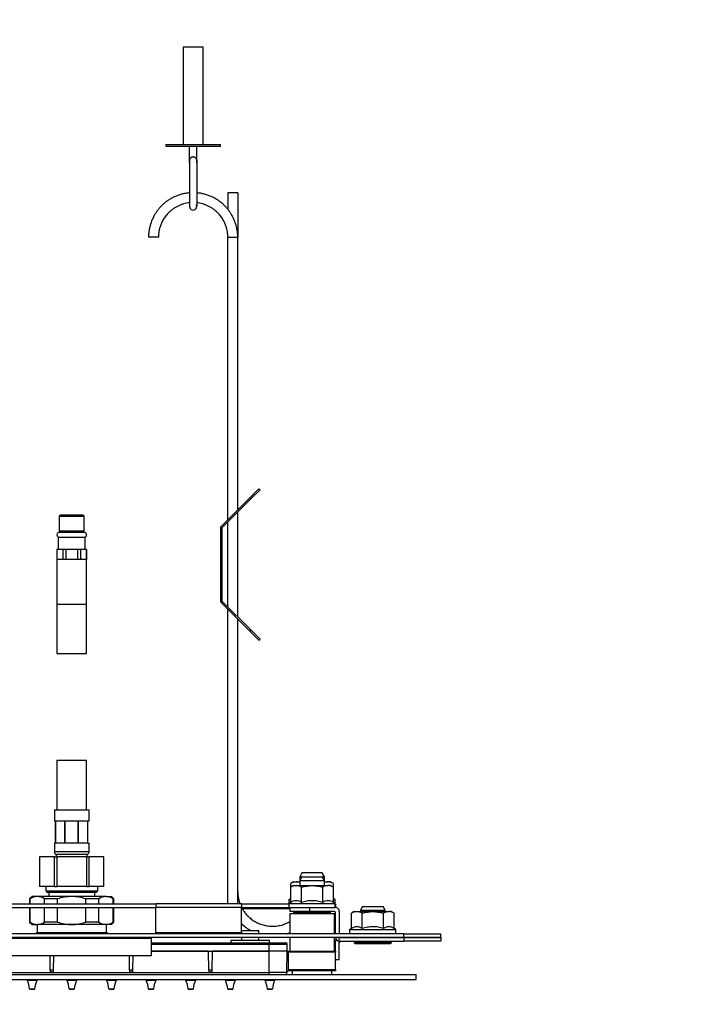
# Model space of a CAD drawing. Units: millimetres. Extents: x 0 to 2559, y 0 to 2615.
# Drawn here: x 789 to 1059, y 1317 to 1714 of the extents above; entities that cross this region are included whole.
import ezdxf
from ezdxf import colors
from ezdxf.entities.mleader import LeaderData, LeaderLine
from ezdxf.math import Vec2, Vec3

# ---------------------------------------------------------------- set-up
doc = ezdxf.new("R2010")
doc.units = ezdxf.units.MM
doc.layers.add('DV5_Défaut', color=7, linetype='Continuous')
doc.layers.add('Défaut', color=7, linetype='Continuous')

# ---------------------------------------------------------------- blocks, each defined once
blk = doc.blocks.new('_DOT')
at = {"color": 0}
blk.add_line((0, 0), (-1, 0), dxfattribs=at)
at = {"color": 0, "const_width": 0.333}
blk.add_lwpolyline([(-0.1665, 0, 1), (0.1665, 0, 1)], format="xyb", close=True, dxfattribs=at)
blk = doc.blocks.new('SE4')
at = {"layer": 'DV5_Défaut', "color": 7, "linetype": 'Continuous'}
for p, q in [((862.87, 1703.35), (854.87, 1703.35)), ((854.87, 1703.35), (854.87, 1664.15)), ((862.87, 1664.15), (862.87, 1703.35)), ((847.87, 1664.15), (869.87, 1664.15)), ((847.87, 1664.15), (847.87, 1663.35)), ((847.87, 1663.35), (869.87, 1663.35)), ((857.37, 1656.65), (857.37, 1663.35)), ((860.37, 1656.65), (860.37, 1663.35)), ((869.87, 1663.35), (869.87, 1664.15)), ((857.37, 1657.57), (857.37, 1639.13)), ((860.37, 1657.57), (860.37, 1639.13)), ((876.87, 1644.65), (872.87, 1644.65)), ((872.87, 1644.65), (872.87, 1637.83)), ((876.87, 1644.65), (876.87, 1626.65)), ((844.87, 1626.65), (840.87, 1626.65)), ((872.87, 1626.65), (872.87, 1626.65)), ((872.87, 1626.65), (876.87, 1626.65)), ((872.87, 1512.65), (872.87, 1626.65)), ((876.87, 1516.65), (876.87, 1626.65)), ((870.23, 1510.01), (881.9, 1521.67)), ((881.9, 1521.67), (885.43, 1525.21)), ((881.9, 1521.67), (882.32, 1521.25)), ((882.32, 1521.25), (885.86, 1524.79)), ((885.43, 1525.21), (885.86, 1524.79)), ((870.65, 1509.58), (882.32, 1521.25)), ((805.37, 1514.65), (804.87, 1514.15)), ((804.87, 1514.15), (814.87, 1514.15)), ((804.87, 1514.15), (804.87, 1508.15)), ((805.37, 1514.65), (814.37, 1514.65)), ((814.87, 1514.15), (814.37, 1514.65)), ((814.87, 1508.15), (814.87, 1514.15)), ((876.87, 1473.5), (876.87, 1515.81)), ((872.87, 1477.5), (872.87, 1511.81)), ((814.92, 1507.55), (804.82, 1507.55)), ((804.87, 1508.15), (814.87, 1508.15)), ((805.77, 1508.15), (805.77, 1507.55)), ((813.97, 1507.55), (813.97, 1508.15)), ((869.87, 1509.16), (869.87, 1480.15)), ((870.47, 1509.16), (870.47, 1480.15)), ((804.47, 1505.65), (815.27, 1505.65)), ((804.47, 1505.65), (804.47, 1500.65)), ((815.27, 1500.65), (815.27, 1505.65)), ((803.91, 1500.65), (803.87, 1500.65)), ((803.87, 1500.65), (803.87, 1496.65)), ((806.31, 1500.65), (803.91, 1500.65)), ((803.91, 1500.65), (803.91, 1496.65)), ((807.48, 1500.65), (806.31, 1500.65)), ((806.31, 1500.65), (806.31, 1496.65)), ((812.27, 1500.65), (807.48, 1500.65)), ((807.48, 1500.65), (807.48, 1496.65)), ((813.44, 1500.65), (812.27, 1500.65)), ((812.27, 1500.65), (812.27, 1496.65)), ((815.84, 1500.65), (813.44, 1500.65)), ((813.44, 1500.65), (813.44, 1496.65)), ((815.84, 1500.65), (815.87, 1500.65)), ((815.84, 1500.65), (815.84, 1496.65)), ((815.87, 1496.65), (815.87, 1500.65)), ((803.87, 1496.65), (803.91, 1496.65)), ((803.98, 1496.65), (803.91, 1496.65)), ((803.92, 1496.65), (803.92, 1478.65)), ((806.25, 1496.65), (803.98, 1496.65)), ((806.31, 1496.65), (806.25, 1496.65)), ((807.48, 1496.65), (806.31, 1496.65)), ((807.6, 1496.65), (807.48, 1496.65)), ((812.14, 1496.65), (807.6, 1496.65)), ((812.27, 1496.65), (812.14, 1496.65)), ((813.44, 1496.65), (812.27, 1496.65)), ((813.5, 1496.65), (813.44, 1496.65)), ((815.77, 1496.65), (813.5, 1496.65)), ((815.84, 1496.65), (815.77, 1496.65)), ((815.82, 1478.65), (815.82, 1496.65)), ((815.84, 1496.65), (815.87, 1496.65)), ((803.87, 1478.65), (815.87, 1478.65)), ((803.87, 1478.65), (803.87, 1458.65)), ((815.87, 1458.65), (815.87, 1478.65)), ((881.9, 1467.63), (870.23, 1479.3)), ((882.32, 1468.06), (870.65, 1479.73)), ((872.87, 1357.65), (872.87, 1476.65)), ((876.87, 1357.65), (876.87, 1472.65)), ((881.9, 1467.63), (882.32, 1468.06)), ((885.43, 1464.1), (881.9, 1467.63)), ((885.86, 1464.52), (882.32, 1468.06)), ((885.43, 1464.1), (885.86, 1464.52)), ((803.87, 1458.65), (815.87, 1458.65)), ((803.87, 1415.65), (815.87, 1415.65)), ((803.87, 1415.65), (803.87, 1395.65)), ((815.87, 1395.65), (815.87, 1415.65)), ((802.87, 1395.65), (816.87, 1395.65)), ((802.87, 1395.65), (802.87, 1391.15)), ((816.87, 1391.15), (816.87, 1395.65)), ((802.87, 1391.15), (803.37, 1391.15)), ((803.37, 1382.15), (803.37, 1391.15)), ((803.44, 1382.15), (803.44, 1391.15)), ((803.44, 1391.15), (807.12, 1391.15)), ((807.12, 1382.15), (807.12, 1391.15)), ((807.28, 1382.15), (807.28, 1391.15)), ((807.28, 1391.15), (812.47, 1391.15)), ((812.47, 1382.15), (812.47, 1391.15)), ((812.63, 1382.15), (812.63, 1391.15)), ((812.63, 1391.15), (816.31, 1391.15)), ((816.31, 1382.15), (816.31, 1391.15)), ((816.37, 1382.15), (816.37, 1391.15)), ((816.37, 1391.15), (816.87, 1391.15)), ((803.37, 1382.15), (802.87, 1382.15)), ((802.87, 1382.15), (802.87, 1378.62)), ((816.87, 1378.62), (802.87, 1378.62)), ((807.12, 1382.15), (803.44, 1382.15)), ((812.47, 1382.15), (807.28, 1382.15)), ((816.31, 1382.15), (812.63, 1382.15)), ((816.37, 1382.15), (816.87, 1382.15)), ((816.87, 1378.62), (816.87, 1382.15)), ((796.88, 1376.65), (796.87, 1376.65)), ((796.87, 1376.65), (796.87, 1364.65)), ((802.95, 1376.65), (796.88, 1376.65)), ((796.88, 1376.65), (796.88, 1364.65)), ((802.95, 1376.65), (803.81, 1376.65)), ((802.95, 1364.65), (802.95, 1376.65)), ((816.12, 1377.65), (803.62, 1377.65)), ((803.62, 1377.65), (803.62, 1376.65)), ((815.94, 1376.65), (803.81, 1376.65)), ((803.81, 1376.65), (803.81, 1364.65)), ((815.94, 1376.65), (816.8, 1376.65)), ((815.94, 1364.65), (815.94, 1376.65)), ((816.12, 1376.65), (816.12, 1377.65)), ((822.87, 1376.65), (816.8, 1376.65)), ((816.8, 1376.65), (816.8, 1364.65)), ((822.87, 1376.65), (822.87, 1376.65)), ((822.87, 1364.65), (822.87, 1376.65)), ((822.87, 1364.65), (822.87, 1376.65)), ((902.74, 1370.15), (901.87, 1368.65)), ((902.74, 1368.65), (901.87, 1368.65)), ((901.87, 1368.65), (901.87, 1367.15)), ((902.74, 1368.65), (901.87, 1367.15)), ((901.87, 1367.15), (911.87, 1367.15)), ((901.87, 1367.15), (901.87, 1365.05)), ((911.01, 1370.15), (902.74, 1370.15)), ((902.74, 1368.65), (911.01, 1368.65)), ((911.87, 1368.65), (911.01, 1370.15)), ((911.87, 1368.65), (911.01, 1368.65)), ((911.87, 1367.15), (911.01, 1368.65)), ((911.87, 1367.15), (911.87, 1368.65)), ((911.87, 1365.05), (911.87, 1367.15)), ((796.88, 1364.65), (796.87, 1364.65)), ((802.95, 1364.65), (796.88, 1364.65)), ((799.39, 1364.65), (799.39, 1362.95)), ((799.39, 1362.95), (820.35, 1362.95)), ((799.39, 1362.95), (799.89, 1362.45)), ((802.95, 1364.65), (803.81, 1364.65)), ((815.94, 1364.65), (803.81, 1364.65)), ((815.94, 1364.65), (816.8, 1364.65)), ((822.87, 1364.65), (816.8, 1364.65)), ((819.85, 1362.45), (820.35, 1362.95)), ((820.35, 1362.95), (820.35, 1364.65)), ((822.87, 1364.65), (822.87, 1364.65)), ((899.42, 1366.55), (898.27, 1365.89)), ((898.27, 1364.39), (898.27, 1365.89)), ((899.42, 1365.05), (898.27, 1364.39)), ((898.27, 1358.29), (898.27, 1364.39)), ((899.42, 1366.55), (900.42, 1366.55)), ((899.42, 1365.05), (900.42, 1365.05)), ((900.42, 1366.55), (901.87, 1366.55)), ((900.42, 1365.05), (906.87, 1365.05)), ((902.57, 1358.29), (902.57, 1364.39)), ((906.87, 1365.05), (913.33, 1365.05)), ((911.18, 1358.29), (911.18, 1364.39)), ((911.87, 1366.55), (913.33, 1366.55)), ((914.32, 1366.55), (913.33, 1366.55)), ((914.32, 1365.05), (913.33, 1365.05)), ((915.48, 1365.89), (914.32, 1366.55)), ((915.48, 1364.39), (914.32, 1365.05)), ((915.48, 1364.39), (915.48, 1365.89)), ((915.48, 1358.29), (915.48, 1364.39)), ((793.87, 1360.65), (792.87, 1359.65)), ((792.87, 1359.65), (793.15, 1359.65)), ((792.87, 1359.65), (792.87, 1357.65)), ((793.15, 1357.65), (793.15, 1359.65)), ((796.02, 1360.65), (793.87, 1360.65)), ((809.87, 1360.65), (796.02, 1360.65)), ((804.13, 1359.65), (798.89, 1359.65)), ((798.89, 1357.65), (798.89, 1359.65)), ((799.89, 1362.45), (819.85, 1362.45)), ((800.57, 1362.45), (800.57, 1360.65)), ((804.13, 1357.65), (804.13, 1359.65)), ((823.73, 1360.65), (809.87, 1360.65)), ((820.86, 1359.65), (815.62, 1359.65)), ((815.62, 1357.65), (815.62, 1359.65)), ((819.17, 1360.65), (819.17, 1362.45)), ((820.86, 1357.65), (820.86, 1359.65)), ((823.73, 1360.65), (825.87, 1360.65)), ((826.87, 1359.65), (825.87, 1360.65)), ((826.87, 1359.65), (826.6, 1359.65)), ((826.6, 1357.65), (826.6, 1359.65)), ((826.87, 1357.65), (826.87, 1359.65)), ((898.27, 1359.79), (897.52, 1359.35)), ((898.27, 1359.35), (897.52, 1359.35)), ((897.52, 1359.35), (897.52, 1357.85)), ((916.22, 1359.35), (915.48, 1359.79)), ((916.22, 1359.35), (915.48, 1359.35)), ((916.22, 1357.85), (916.22, 1359.35)), ((783.87, 1357.65), (843.87, 1357.65)), ((783.87, 1356.15), (843.87, 1356.15)), ((792.87, 1356.15), (792.87, 1350.35)), ((793.15, 1350.35), (793.15, 1356.15)), ((798.89, 1350.35), (798.89, 1356.15)), ((804.13, 1350.35), (804.13, 1356.15)), ((815.62, 1350.35), (815.62, 1356.15)), ((820.86, 1350.35), (820.86, 1356.15)), ((826.6, 1350.35), (826.6, 1356.15)), ((826.87, 1350.35), (826.87, 1356.15)), ((843.87, 1357.65), (843.87, 1356.15)), ((878.37, 1357.65), (843.87, 1357.65)), ((878.37, 1356.15), (843.87, 1356.15)), ((843.87, 1346.15), (843.87, 1356.15)), ((878.37, 1357.65), (878.37, 1356.15)), ((878.37, 1357.65), (897.52, 1357.65)), ((878.37, 1346.15), (878.37, 1356.15)), ((878.55, 1356.15), (897.52, 1356.15)), ((897.87, 1355.65), (878.82, 1355.65)), ((898.27, 1358.29), (897.52, 1357.85)), ((897.52, 1357.85), (916.22, 1357.85)), ((897.52, 1357.85), (897.52, 1356.15)), ((897.87, 1356.15), (897.52, 1356.15)), ((897.87, 1356.15), (905.87, 1356.15)), ((897.87, 1356.15), (897.87, 1354.65)), ((905.87, 1356.15), (916.37, 1356.15)), ((905.87, 1356.15), (905.87, 1354.65)), ((916.22, 1357.85), (915.48, 1358.29)), ((916.22, 1356.15), (916.22, 1357.85)), ((916.22, 1357.65), (916.37, 1357.65)), ((916.37, 1357.65), (916.37, 1356.15)), ((927.24, 1356.65), (926.37, 1355.15)), ((926.37, 1355.15), (936.37, 1355.15)), ((926.37, 1355.15), (926.37, 1354.55)), ((927.24, 1356.65), (935.51, 1356.65)), ((936.37, 1355.15), (935.51, 1356.65)), ((936.37, 1354.55), (936.37, 1355.15)), ((905.87, 1354.65), (897.87, 1354.65)), ((915.87, 1353.65), (897.87, 1353.65)), ((897.87, 1353.65), (897.87, 1345.65)), ((899.37, 1354.65), (899.37, 1354.15)), ((899.37, 1354.15), (914.37, 1354.15)), ((899.37, 1354.15), (899.87, 1353.65)), ((915.87, 1354.65), (905.87, 1354.65)), ((913.87, 1353.65), (914.37, 1354.15)), ((914.37, 1354.15), (914.37, 1354.65)), ((915.87, 1345.65), (915.87, 1353.65)), ((916.37, 1345.65), (916.37, 1354.15)), ((917.87, 1354.65), (917.87, 1345.65)), ((923.92, 1354.55), (922.77, 1353.89)), ((922.77, 1347.79), (922.77, 1353.89)), ((923.92, 1354.55), (924.92, 1354.55)), ((924.92, 1354.55), (931.37, 1354.55)), ((927.07, 1347.79), (927.07, 1353.89)), ((931.37, 1354.55), (937.83, 1354.55)), ((935.68, 1347.79), (935.68, 1353.89)), ((938.82, 1354.55), (937.83, 1354.55)), ((939.98, 1353.89), (938.82, 1354.55)), ((939.98, 1347.79), (939.98, 1353.89)), ((793.15, 1350.35), (792.87, 1350.35)), ((792.87, 1350.35), (793.87, 1349.35)), ((793.87, 1349.35), (796.02, 1349.35)), ((795.87, 1349.35), (795.87, 1345.95)), ((809.87, 1349.35), (796.02, 1349.35)), ((804.13, 1350.35), (798.89, 1350.35)), ((823.73, 1349.35), (809.87, 1349.35)), ((820.86, 1350.35), (815.62, 1350.35)), ((825.87, 1349.35), (823.73, 1349.35)), ((823.87, 1345.95), (823.87, 1349.35)), ((825.87, 1349.35), (826.87, 1350.35)), ((826.6, 1350.35), (826.87, 1350.35)), ((878.37, 1346.95), (885.37, 1346.95)), ((885.37, 1345.65), (885.37, 1346.95)), ((922.77, 1347.79), (922.02, 1347.35)), ((922.02, 1347.35), (940.72, 1347.35)), ((922.02, 1347.35), (922.02, 1345.65)), ((940.72, 1347.35), (939.98, 1347.79)), ((940.72, 1345.65), (940.72, 1347.35)), ((943.87, 1345.65), (499.87, 1345.65)), ((943.87, 1344.15), (499.87, 1344.15)), ((841.87, 1343.65), (785.87, 1343.65)), ((824.27, 1345.95), (795.47, 1345.95)), ((795.47, 1345.95), (795.47, 1345.65)), ((824.27, 1345.65), (824.27, 1345.95)), ((841.87, 1344.15), (841.87, 1343.65)), ((841.87, 1343.65), (841.87, 1336.65)), ((843.87, 1346.15), (878.37, 1346.15)), ((843.87, 1345.65), (843.87, 1346.15)), ((889.72, 1342.95), (874.02, 1342.95)), ((874.02, 1342.95), (874.02, 1341.95)), ((878.37, 1346.15), (878.37, 1345.65)), ((878.37, 1344.15), (878.37, 1342.95)), ((885.37, 1342.95), (885.37, 1344.15)), ((889.72, 1341.95), (889.72, 1342.95)), ((897.87, 1344.15), (897.87, 1338.65)), ((915.87, 1338.65), (915.87, 1344.15)), ((917.87, 1344.15), (943.87, 1344.15)), ((917.87, 1342.65), (917.87, 1344.15)), ((943.87, 1345.65), (958.87, 1345.65)), ((943.87, 1344.15), (943.87, 1345.65)), ((958.87, 1344.15), (943.87, 1344.15)), ((943.87, 1344.15), (958.87, 1344.15)), ((943.87, 1344.15), (943.87, 1342.65)), ((958.87, 1344.15), (958.87, 1345.65)), ((958.87, 1344.15), (958.87, 1342.65)), ((841.87, 1341.95), (889.52, 1341.95)), ((841.87, 1341.45), (889.52, 1341.45)), ((889.52, 1341.95), (896.27, 1341.95)), ((889.52, 1341.95), (889.52, 1341.45)), ((889.52, 1341.45), (896.77, 1341.45)), ((889.52, 1338.65), (889.52, 1341.45)), ((896.77, 1338.65), (896.77, 1341.45)), ((916.37, 1338.65), (916.37, 1342.65)), ((917.87, 1342.65), (943.87, 1342.65)), ((917.87, 1335.15), (917.87, 1342.15)), ((923.87, 1342.65), (923.87, 1342.15)), ((923.87, 1342.15), (938.87, 1342.15)), ((923.87, 1342.15), (924.37, 1341.65)), ((924.37, 1341.65), (938.37, 1341.65)), ((938.37, 1341.65), (938.87, 1342.15)), ((938.87, 1342.15), (938.87, 1342.65)), ((958.87, 1342.65), (943.87, 1342.65)), ((841.87, 1336.65), (785.87, 1336.65)), ((801.19, 1330.99), (801.14, 1336.65)), ((802.56, 1330.99), (802.61, 1336.65)), ((833.19, 1330.99), (833.14, 1336.65)), ((834.56, 1330.99), (834.61, 1336.65)), ((841.87, 1338.65), (865.12, 1338.65)), ((865.12, 1338.65), (841.87, 1338.65)), ((865.12, 1338.65), (866.62, 1338.65)), ((865.19, 1330.99), (865.12, 1338.65)), ((866.56, 1330.99), (866.62, 1338.65)), ((866.62, 1338.65), (889.52, 1338.65)), ((889.52, 1338.65), (866.62, 1338.65)), ((896.77, 1338.65), (889.52, 1338.65)), ((889.52, 1329.95), (889.52, 1338.65)), ((896.77, 1338.65), (889.52, 1338.65)), ((896.7, 1329.95), (896.77, 1338.65)), ((896.77, 1338.65), (897.37, 1338.65)), ((897.37, 1338.15), (897.37, 1338.65)), ((897.37, 1338.65), (916.37, 1338.65)), ((897.37, 1331.15), (897.37, 1338.15)), ((916.37, 1338.15), (897.37, 1338.15)), ((916.37, 1338.65), (916.37, 1338.15)), ((916.37, 1331.15), (916.37, 1338.15)), ((917.87, 1335.15), (916.37, 1335.15)), ((802.56, 1330.99), (801.19, 1330.99)), ((801.19, 1330.99), (801.2, 1330.08)), ((802.55, 1330.08), (802.56, 1330.99)), ((834.56, 1330.99), (833.19, 1330.99)), ((833.19, 1330.99), (833.2, 1330.08)), ((834.55, 1330.08), (834.56, 1330.99)), ((866.56, 1330.99), (865.19, 1330.99)), ((865.19, 1330.99), (865.2, 1330.08)), ((866.55, 1330.08), (866.56, 1330.99)), ((897.37, 1331.15), (916.37, 1331.15)), ((897.37, 1330.65), (897.37, 1331.15)), ((916.37, 1331.15), (916.37, 1330.65)), ((494.87, 1329.15), (948.87, 1329.15)), ((494.87, 1327.15), (948.87, 1327.15)), ((730.22, 1329.95), (889.52, 1329.95)), ((791.87, 1327.15), (791.87, 1326.95)), ((795.87, 1326.95), (795.87, 1327.15)), ((802.55, 1330.08), (801.2, 1330.08)), ((807.87, 1327.15), (807.87, 1326.95)), ((811.87, 1326.95), (811.87, 1327.15)), ((823.87, 1327.15), (823.87, 1326.95)), ((827.87, 1326.95), (827.87, 1327.15)), ((834.55, 1330.08), (833.2, 1330.08)), ((839.87, 1327.15), (839.87, 1326.95)), ((843.87, 1326.95), (843.87, 1327.15)), ((855.87, 1327.15), (855.87, 1326.95)), ((859.87, 1326.95), (859.87, 1327.15)), ((866.55, 1330.08), (865.2, 1330.08)), ((871.87, 1327.15), (871.87, 1326.95)), ((875.87, 1326.95), (875.87, 1327.15)), ((887.87, 1327.15), (887.87, 1326.95)), ((889.52, 1329.15), (889.52, 1329.95)), ((896.7, 1329.95), (889.52, 1329.95)), ((891.87, 1326.95), (891.87, 1327.15)), ((897.37, 1330.75), (896.7, 1330.08)), ((916.37, 1330.65), (897.37, 1330.65)), ((898.87, 1330.65), (898.87, 1329.15)), ((914.87, 1329.15), (914.87, 1330.65)), ((948.87, 1327.15), (948.87, 1329.15)), ((791.87, 1326.95), (795.87, 1326.95)), ((792.86, 1323.34), (794.89, 1323.34)), ((794.69, 1323.15), (793.06, 1323.15)), ((807.87, 1326.95), (811.87, 1326.95)), ((808.86, 1323.34), (810.89, 1323.34)), ((810.69, 1323.15), (809.06, 1323.15)), ((823.87, 1326.95), (827.87, 1326.95)), ((824.86, 1323.34), (826.89, 1323.34)), ((826.69, 1323.15), (825.06, 1323.15)), ((839.87, 1326.95), (843.87, 1326.95)), ((840.86, 1323.34), (842.89, 1323.34)), ((842.69, 1323.15), (841.06, 1323.15)), ((855.87, 1326.95), (859.87, 1326.95)), ((856.86, 1323.34), (858.89, 1323.34)), ((858.69, 1323.15), (857.06, 1323.15)), ((871.87, 1326.95), (875.87, 1326.95)), ((872.86, 1323.34), (874.89, 1323.34)), ((874.69, 1323.15), (873.06, 1323.15)), ((887.87, 1326.95), (891.87, 1326.95)), ((888.86, 1323.34), (890.89, 1323.34)), ((890.69, 1323.15), (889.06, 1323.15))]:
    blk.add_line(p, q, dxfattribs=at)
for centre, radius, start, end in [((858.87, 1639.13), 1.49, 200.4374, 339.5626), ((827.9, 1641.29), 32.44, 355.041, 356.1055), ((871.07, 1509.16), 1.2, 135, 180), ((804.82, 1506.6), 0.95, 90, 270), ((814.92, 1506.6), 0.95, 270, 90), ((871.07, 1509.16), 0.6, 135, 180), ((871.07, 1480.15), 1.2, 180, 225), ((871.07, 1480.15), 0.6, 180, 225), ((803.87, 1378.62), 1, 180, 255.5225), ((815.87, 1378.62), 1, 284.4775, 360), ((900.57, 1362.26), 4.3, 92.0064, 122.3778), ((900.57, 1360.76), 4.3, 92.0064, 122.3778), ((900.27, 1362.26), 4.3, 68.0201, 87.9936), ((900.27, 1360.76), 4.3, 57.6222, 87.9936), ((913.48, 1360.76), 4.3, 92.0064, 122.3778), ((913.48, 1362.26), 4.3, 92.0064, 111.9771), ((913.18, 1362.26), 4.3, 57.6222, 87.9936), ((913.18, 1360.76), 4.3, 57.6222, 87.9936), ((796.2, 1355.51), 5.14, 91.9991, 126.3925), ((795.84, 1355.51), 5.14, 53.6075, 88.0009), ((823.91, 1355.51), 5.14, 91.9991, 126.3925), ((823.55, 1355.51), 5.14, 53.6075, 88.0009), ((900.42, 1355.09), 3.85, 56.0412, 123.9588), ((913.33, 1355.09), 3.85, 56.0412, 123.9588), ((916.37, 1354.65), 1.5, 0, 90), ((915.87, 1354.15), 0.5, 0, 90), ((925.07, 1350.26), 4.3, 92.0064, 122.3778), ((924.77, 1350.26), 4.3, 57.6222, 87.9936), ((937.98, 1350.26), 4.3, 92.0064, 122.3778), ((937.68, 1350.26), 4.3, 57.6222, 87.9936), ((796.2, 1354.49), 5.14, 233.6075, 268.0009), ((795.84, 1354.49), 5.14, 271.9991, 306.3925), ((823.91, 1354.49), 5.14, 233.6075, 268.0009), ((823.55, 1354.49), 5.14, 271.9991, 306.3925), ((924.92, 1344.59), 3.85, 56.0412, 123.9588), ((937.83, 1344.59), 3.85, 56.0412, 123.9588), ((917.87, 1344.15), 1.5, 180, 270), ((917.87, 1342.65), 1.5, 150, 180), ((896.27, 1341.45), 0.5, 0, 90), ((918.37, 1342.15), 0.5, 90, 180), ((895.9, 1329.95), 0.8, 269.9998, 359.5), ((782.89, 1322.56), 10, 4.4496, 26.0486), ((793.06, 1323.35), 0.2, 184.4496, 270), ((794.69, 1323.35), 0.2, 270, 355.5504), ((804.86, 1322.56), 10, 153.9514, 175.5504), ((798.89, 1322.56), 10, 4.4496, 26.0486), ((809.06, 1323.35), 0.2, 184.4496, 270), ((810.69, 1323.35), 0.2, 270, 355.5504), ((820.86, 1322.56), 10, 153.9514, 175.5504), ((814.89, 1322.56), 10, 4.4496, 26.0486), ((825.06, 1323.35), 0.2, 184.4496, 270), ((826.69, 1323.35), 0.2, 270, 355.5504), ((836.86, 1322.56), 10, 153.9514, 175.5504), ((830.89, 1322.56), 10, 4.4496, 26.0486), ((841.06, 1323.35), 0.2, 184.4496, 270), ((842.69, 1323.35), 0.2, 270, 355.5504), ((852.86, 1322.56), 10, 153.9514, 175.5504), ((846.89, 1322.56), 10, 4.4496, 26.0486), ((857.06, 1323.35), 0.2, 184.4496, 270), ((858.69, 1323.35), 0.2, 270, 355.5504), ((868.86, 1322.56), 10, 153.9514, 175.5504), ((862.89, 1322.56), 10, 4.4496, 26.0486), ((873.06, 1323.35), 0.2, 184.4496, 270), ((874.69, 1323.35), 0.2, 270, 355.5504), ((884.86, 1322.56), 10, 153.9514, 175.5504), ((878.89, 1322.56), 10, 4.4496, 26.0486), ((889.06, 1323.35), 0.2, 184.4496, 270), ((890.69, 1323.35), 0.2, 270, 355.5504), ((900.86, 1322.56), 10, 153.9514, 175.5504)]:
    blk.add_arc(centre, radius, start, end, dxfattribs=at)
blk.add_rational_spline([(860.37, 1657.57), (860.37, 1658.45), (859.75, 1659.06), (858.87, 1659.06), (858, 1659.06), (857.38, 1658.45), (857.37, 1657.57)], [1.1565919149, 0.938035957411, 0.948259563276, 1.18726273249, 0.948259563276, 0.938035957411, 1.1565919149], degree=3, knots=[0, 0, 0, 0, 0.5, 0.5, 0.5, 1, 1, 1, 1], dxfattribs=at)
for points, weights in [([(857.37, 1644.59), (846.23, 1643.65), (840.87, 1635.1), (840.87, 1626.65)], [0.500880465346, 0.514273400651, 0.680646578869, 1]), ([(876.87, 1626.65), (876.87, 1635.12), (871.5, 1643.69), (860.32, 1644.6)], [1, 0.680090412475, 0.513694373922, 0.500811884342]), ([(857.45, 1640.58), (848.94, 1639.71), (844.87, 1633.13), (844.87, 1626.65)], [0.50130532168, 0.517458398595, 0.683689958034, 1]), ([(872.87, 1626.65), (872.87, 1633.13), (868.81, 1639.71), (860.3, 1640.58)], [1, 0.683689958035, 0.517458398595, 0.50130532168]), ([(876.87, 1362.65), (876.87, 1361.03), (877.16, 1359.33), (877.8, 1357.64)], [1, 0.895870129923, 0.80800484997, 0.73640416014]), ([(878.32, 1356.46), (881.94, 1349.13), (890.03, 1345.97), (897.9, 1350.55)], [0.693181801764, 0.508606994239, 0.456296607494, 0.536250641529]), ([(878.36, 1349.72), (879.49, 1348.62), (880.78, 1347.66), (882.21, 1346.88)], [0.581884655597, 0.561919066844, 0.545604620113, 0.532941315403]), ([(896.57, 1345.58), (897.01, 1345.73), (897.45, 1345.89), (897.88, 1346.07)], [0.513174112223, 0.515351426653, 0.517798650433, 0.520515783562])]:
    blk.add_rational_spline(points, weights, degree=3, dxfattribs=at)
for points in [[(857.47, 1639.85), (857.42, 1639.34), (857.39, 1639.08), (857.38, 1639.08)], [(860.37, 1639.08), (860.36, 1639.08), (860.33, 1639.34), (860.28, 1639.85)], [(809.87, 1360.65), (807.9, 1360.65), (805.99, 1360.28), (804.13, 1359.65)], [(815.62, 1359.65), (813.76, 1360.28), (811.85, 1360.65), (809.87, 1360.65)], [(804.13, 1350.35), (805.99, 1349.72), (807.9, 1349.35), (809.87, 1349.35)], [(809.87, 1349.35), (811.85, 1349.35), (813.76, 1349.72), (815.62, 1350.35)]]:
    blk.add_open_spline(points, degree=3, dxfattribs=at)
for points, knots in [([(857.46, 1639.65), (857.46, 1639.48), (857.47, 1638.98), (857.5, 1638.54), (857.51, 1638.5), (857.52, 1638.52)], [0, 0, 0, 0, 0.211246, 0.709719, 1, 1, 1, 1]), ([(902.57, 1364.39), (903.28, 1364.59), (903.98, 1364.76), (905.42, 1364.99), (906.14, 1365.05), (906.87, 1365.05)], [0, 0, 0, 0, 0.5, 0.5, 1, 1, 1, 1]), ([(906.87, 1365.05), (907.61, 1365.05), (908.33, 1364.99), (909.77, 1364.76), (910.47, 1364.59), (911.18, 1364.39)], [0, 0, 0, 0, 0.5, 0.5, 1, 1, 1, 1]), ([(911.18, 1358.29), (910.47, 1358.49), (909.77, 1358.66), (908.34, 1358.89), (907.61, 1358.95), (906.52, 1358.95), (906.15, 1358.94), (905.42, 1358.87), (905.06, 1358.83), (903.99, 1358.66), (903.28, 1358.49), (902.57, 1358.29)], [0, 0, 0, 0, 0.25, 0.25, 0.5, 0.5, 0.625, 0.625, 0.75, 0.75, 1, 1, 1, 1]), ([(927.07, 1353.89), (927.78, 1354.09), (928.48, 1354.26), (929.92, 1354.49), (930.64, 1354.55), (931.37, 1354.55)], [0, 0, 0, 0, 0.5, 0.5, 1, 1, 1, 1]), ([(931.37, 1354.55), (932.11, 1354.55), (932.83, 1354.49), (934.27, 1354.26), (934.97, 1354.09), (935.68, 1353.89)], [0, 0, 0, 0, 0.5, 0.5, 1, 1, 1, 1]), ([(935.68, 1347.79), (934.97, 1347.99), (934.27, 1348.16), (932.84, 1348.39), (932.11, 1348.45), (931.02, 1348.45), (930.65, 1348.44), (929.92, 1348.37), (929.56, 1348.33), (928.49, 1348.16), (927.78, 1347.99), (927.07, 1347.79)], [0, 0, 0, 0, 0.25, 0.25, 0.5, 0.5, 0.625, 0.625, 0.75, 0.75, 1, 1, 1, 1])]:
    blk.add_open_spline(points, degree=3, knots=knots, dxfattribs=at)

msp = doc.modelspace()

# ---------------------------------------------------------------- block references
at = {"layer": 'Défaut'}
msp.add_blockref('SE4', (0, 0), dxfattribs=at)

# ---------------------------------------------------------------- leaders
at = {"layer": 'Défaut', "color": 7, "linetype": 'Continuous'}
ml = msp.add_multileader_mtext('Standard', dxfattribs=at)
ml.set_content('{\\pxsm0.9;\\fSolid Edge ISO|b1||i0||c0|p34;\\W1.;25/10/2018\\P}', color=256)
ml.set_leader_properties()
ml.set_arrow_properties(name='DOT')
ml.build(insert=Vec2(0, 0))
ml.multileader.update_dxf_attribs({"leader_type": 0, "dogleg_length": 0, "arrow_head_size": 12})
ctx = ml.context
ctx.base_point, ctx.char_height, ctx.arrow_head_size, ctx.landing_gap_size = Vec3(1730.45, 2608.32), 12, 12, 4.2
notes = []
notes.append((ctx, [(0, (0, 0, 0), (0, 0), (1, 0), 1, [])]))
ctx.mtext.insert = Vec3(1732.45, 2614.44)
ml = msp.add_multileader_mtext('Standard', dxfattribs=at)
ml.set_content('{\\pxsm0.9;\\fArial|b1||i0||c0|p34;\\W1.;488\\P}', color=256)
ml.set_leader_properties()
ml.set_arrow_properties(name='DOT')
ml.build(insert=Vec2(0, 0))
ml.multileader.update_dxf_attribs({"leader_type": 0, "dogleg_length": 0, "arrow_head_size": 12})
ctx = ml.context
ctx.base_point, ctx.char_height, ctx.arrow_head_size, ctx.landing_gap_size = Vec3(1011.32, 2608.14), 12, 12, 4.2
notes.append((ctx, [(0, (0, 0, 0), (0, 0), (1, 0), 1, [])]))
ctx.mtext.insert = Vec3(1013.32, 2614.26)
for ctx, leaders in notes:
    for number, flags, end, landing, length, lines in leaders:
        leader = LeaderData()
        leader.index, (leader.has_last_leader_line, leader.has_dogleg_vector, leader.attachment_direction) = number, flags
        leader.last_leader_point, leader.dogleg_vector, leader.dogleg_length = Vec3(end), Vec3(landing), length
        for number, points, colour, breaks in lines:
            line = LeaderLine()
            line.index, line.vertices, line.color, line.breaks = number, Vec3.list(points), colors.encode_raw_color(colour), breaks
            leader.lines.append(line)
        ctx.leaders.append(leader)

doc.saveas('drawing.dxf')
